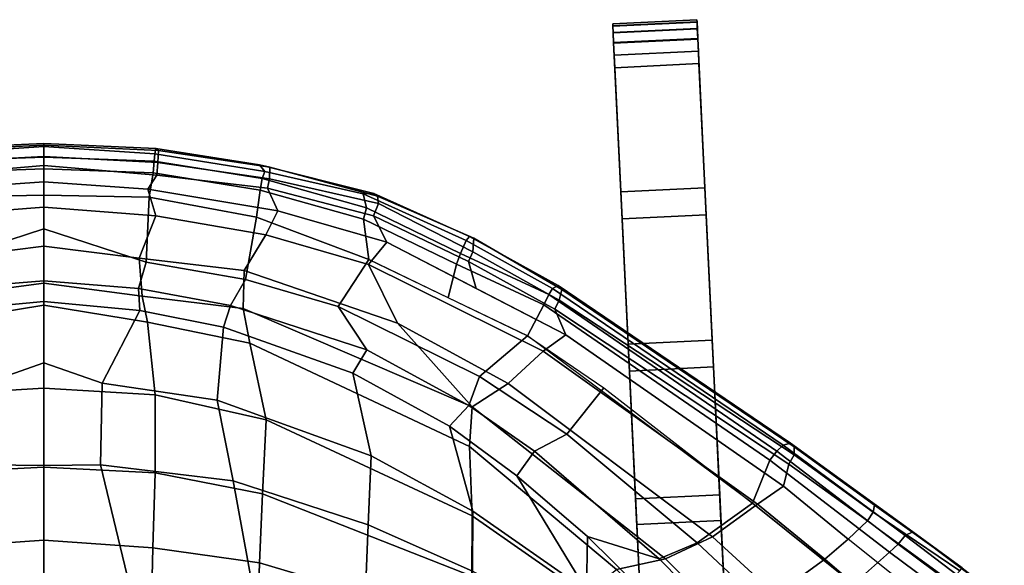
# Model space of a CAD drawing. Units: centimetres. Extents: x 1302 to 4056, y -1719 to 7219.
# Drawn here: x 2148 to 2168, y 2192 to 2203 of the extents above; entities that cross this region are included whole.
import ezdxf

# ---------------------------------------------------------------- set-up
doc = ezdxf.new("R2010")
doc.units = ezdxf.units.CM
doc.header["$MEASUREMENT"] = 0
doc.layers.add('Metal', color=251, linetype='Continuous')
doc.layers.add('Seating_BLACK', color=250, linetype='Continuous')

msp = doc.modelspace()

# ---------------------------------------------------------------- linework, layer by layer
at = {"layer": 'Metal'}
for points in [[(2160.049, 2203.133, 6.996), (2160.052, 2203.082, 7.252), (2161.81, 2203.166, 7.252), (2161.807, 2203.218, 6.996)], [(2160.052, 2203.088, 6.739), (2160.049, 2203.133, 6.996), (2161.807, 2203.218, 6.996), (2161.81, 2203.173, 6.739)], [(2160.058, 2202.952, 6.516), (2160.052, 2203.088, 6.739), (2161.81, 2203.173, 6.739), (2161.816, 2203.037, 6.516)], [(2160.052, 2203.082, 7.252), (2160.059, 2202.941, 7.472), (2161.817, 2203.025, 7.472), (2161.81, 2203.166, 7.252)], [(2160.068, 2202.745, 6.358), (2160.058, 2202.952, 6.516), (2161.816, 2203.037, 6.516), (2161.826, 2202.829, 6.358)], [(2160.059, 2202.941, 7.472), (2160.069, 2202.729, 7.625), (2161.827, 2202.813, 7.625), (2161.817, 2203.025, 7.472)], [(2160.218, 2199.625, 5.06), (2160.068, 2202.745, 6.358), (2161.826, 2202.829, 6.358), (2161.976, 2199.709, 5.06)], [(2160.069, 2202.729, 7.625), (2160.081, 2202.476, 7.69), (2161.839, 2202.561, 7.69), (2161.827, 2202.813, 7.625)], [(2160.081, 2202.476, 7.69), (2160.093, 2202.217, 7.658), (2161.851, 2202.302, 7.658), (2161.839, 2202.561, 7.69)], [(2161.851, 2202.302, 7.658), (2160.093, 2202.217, 7.658), (2160.245, 2199.067, 6.745), (2162.003, 2199.151, 6.745)], [(2160.371, 2196.449, 3.907), (2160.218, 2199.625, 5.06), (2161.976, 2199.709, 5.06), (2162.129, 2196.533, 3.907)], [(2162.003, 2199.151, 6.745), (2160.245, 2199.067, 6.745), (2160.398, 2195.89, 5.929), (2162.156, 2195.974, 5.929)], [(2160.526, 2193.224, 2.899), (2160.371, 2196.449, 3.907), (2162.129, 2196.533, 3.907), (2162.284, 2193.308, 2.899)], [(2162.156, 2195.974, 5.929), (2160.398, 2195.89, 5.929), (2160.552, 2192.69, 5.211), (2162.31, 2192.774, 5.211)], [(2160.683, 2189.957, 2.039), (2160.526, 2193.224, 2.899), (2162.284, 2193.308, 2.899), (2162.441, 2190.041, 2.039)], [(2162.31, 2192.774, 5.211), (2160.552, 2192.69, 5.211), (2160.707, 2189.469, 4.591), (2162.465, 2189.553, 4.591)]]:
    msp.add_3dface(points, dxfattribs=at)
for points, invisible_edges in [([(2160.049, 2203.133, 6.996), (2160.052, 2203.088, 6.739), (2160.069, 2202.729, 7.625), (2160.059, 2202.941, 7.472)], 10), ([(2160.049, 2203.133, 6.996), (2160.059, 2202.941, 7.472), (2160.052, 2203.082, 7.252), (2160.049, 2203.133, 6.996)], 1), ([(2161.827, 2202.813, 7.625), (2161.81, 2203.173, 6.739), (2161.807, 2203.218, 6.996), (2161.817, 2203.025, 7.472)], 5), ([(2161.81, 2203.166, 7.252), (2161.817, 2203.025, 7.472), (2161.807, 2203.218, 6.996)], 2), ([(2161.827, 2202.813, 7.625), (2161.839, 2202.561, 7.69), (2161.816, 2203.037, 6.516), (2161.81, 2203.173, 6.739)], 10), ([(2160.058, 2202.952, 6.516), (2160.081, 2202.476, 7.69), (2160.069, 2202.729, 7.625), (2160.052, 2203.088, 6.739)], 5), ([(2160.058, 2202.952, 6.516), (2160.068, 2202.745, 6.358), (2160.093, 2202.217, 7.658), (2160.081, 2202.476, 7.69)], 10), ([(2161.851, 2202.302, 7.658), (2161.826, 2202.829, 6.358), (2161.816, 2203.037, 6.516), (2161.839, 2202.561, 7.69)], 5), ([(2160.093, 2202.217, 7.658), (2160.068, 2202.745, 6.358), (2160.218, 2199.625, 5.06), (2160.245, 2199.067, 6.745)], 5), ([(2161.976, 2199.709, 5.06), (2161.826, 2202.829, 6.358), (2161.851, 2202.302, 7.658), (2162.003, 2199.151, 6.745)], 10), ([(2162.129, 2196.533, 3.907), (2161.976, 2199.709, 5.06), (2162.003, 2199.151, 6.745), (2162.156, 2195.974, 5.929)], 10), ([(2160.245, 2199.067, 6.745), (2160.218, 2199.625, 5.06), (2160.371, 2196.449, 3.907), (2160.398, 2195.89, 5.929)], 5), ([(2160.398, 2195.89, 5.929), (2160.371, 2196.449, 3.907), (2160.526, 2193.224, 2.899), (2160.552, 2192.69, 5.211)], 5), ([(2162.284, 2193.308, 2.899), (2162.129, 2196.533, 3.907), (2162.156, 2195.974, 5.929), (2162.31, 2192.774, 5.211)], 10), ([(2162.441, 2190.041, 2.039), (2162.284, 2193.308, 2.899), (2162.31, 2192.774, 5.211), (2162.465, 2189.553, 4.591)], 10), ([(2160.552, 2192.69, 5.211), (2160.526, 2193.224, 2.899), (2160.683, 2189.957, 2.039), (2160.707, 2189.469, 4.591)], 5)]:
    msp.add_3dface(points, dxfattribs=dict(at, invisible_edges=invisible_edges))
at = {"layer": 'Seating_BLACK'}
for points in [[(2145.783, 2200.493, 54.927), (2148.174, 2200.599, 55.028), (2148.174, 2200.639, 54.875), (2145.835, 2200.529, 54.67)], [(2148.174, 2200.599, 55.028), (2145.783, 2200.493, 54.927), (2145.796, 2200.241, 55.063), (2148.174, 2200.368, 55.172)], [(2145.835, 2200.529, 54.67), (2148.174, 2200.639, 54.875), (2148.174, 2200.572, 54.728), (2145.856, 2200.423, 54.558)], [(2148.174, 2200.351, 54.643), (2145.873, 2200.269, 54.532), (2145.856, 2200.423, 54.558), (2148.174, 2200.572, 54.728)], [(2150.493, 2200.423, 54.558), (2148.174, 2200.572, 54.728), (2148.174, 2200.639, 54.875), (2150.514, 2200.529, 54.67)], [(2150.514, 2200.529, 54.67), (2148.174, 2200.639, 54.875), (2148.174, 2200.599, 55.028), (2150.566, 2200.493, 54.927)], [(2148.174, 2200.368, 55.172), (2150.553, 2200.241, 55.063), (2150.566, 2200.493, 54.927), (2148.174, 2200.599, 55.028)], [(2148.174, 2200.572, 54.728), (2150.493, 2200.423, 54.558), (2150.476, 2200.269, 54.532), (2148.174, 2200.351, 54.643)], [(2150.493, 2200.423, 54.558), (2150.514, 2200.529, 54.67), (2152.672, 2200.194, 54.363), (2152.783, 2200.049, 54.219)], [(2150.514, 2200.529, 54.67), (2150.566, 2200.493, 54.927), (2152.894, 2200.142, 54.559), (2152.672, 2200.194, 54.363)], [(2150.566, 2200.493, 54.927), (2150.553, 2200.241, 55.063), (2152.886, 2199.902, 54.704), (2152.894, 2200.142, 54.559)], [(2145.796, 2200.241, 55.063), (2145.818, 2199.977, 55.074), (2148.174, 2200.177, 55.187), (2148.174, 2200.368, 55.172)], [(2148.174, 2200.106, 54.523), (2145.896, 2200.024, 54.412), (2145.873, 2200.269, 54.532), (2148.174, 2200.351, 54.643)], [(2148.174, 2200.368, 55.172), (2148.174, 2200.177, 55.187), (2150.53, 2199.977, 55.074), (2150.553, 2200.241, 55.063)], [(2148.174, 2200.351, 54.643), (2150.476, 2200.269, 54.532), (2150.453, 2200.024, 54.412), (2148.174, 2200.106, 54.523)], [(2152.731, 2199.905, 54.196), (2152.686, 2199.664, 54.08), (2150.453, 2200.024, 54.412), (2150.476, 2200.269, 54.532)], [(2152.783, 2200.049, 54.219), (2152.731, 2199.905, 54.196), (2150.476, 2200.269, 54.532), (2150.493, 2200.423, 54.558)], [(2145.818, 2199.977, 55.074), (2146.002, 2199.682, 55.045), (2148.174, 2199.835, 55.145), (2148.174, 2200.177, 55.187)], [(2145.979, 2199.519, 54.583), (2145.896, 2200.024, 54.412), (2148.174, 2200.106, 54.523), (2148.174, 2199.556, 54.648)], [(2148.174, 2200.177, 55.187), (2148.174, 2199.835, 55.145), (2150.347, 2199.682, 55.045), (2150.53, 2199.977, 55.074)], [(2148.174, 2199.556, 54.648), (2148.174, 2200.106, 54.523), (2150.453, 2200.024, 54.412), (2150.369, 2199.519, 54.583)], [(2150.53, 2199.977, 55.074), (2152.841, 2199.705, 54.734), (2152.886, 2199.902, 54.704), (2150.553, 2200.241, 55.063)], [(2154.841, 2199.585, 53.706), (2152.783, 2200.049, 54.219), (2152.672, 2200.194, 54.363), (2155.065, 2199.594, 53.775)], [(2155.065, 2199.594, 53.775), (2152.672, 2200.194, 54.363), (2152.894, 2200.142, 54.559), (2155.138, 2199.539, 53.938)], [(2152.783, 2200.049, 54.219), (2154.841, 2199.585, 53.706), (2154.912, 2199.293, 53.585), (2152.731, 2199.905, 54.196)], [(2155.138, 2199.539, 53.938), (2152.894, 2200.142, 54.559), (2152.886, 2199.902, 54.704), (2155.16, 2199.381, 54.039)], [(2150.53, 2199.977, 55.074), (2150.347, 2199.682, 55.045), (2153.059, 2199.234, 54.631), (2152.841, 2199.705, 54.734)], [(2152.609, 2199.097, 54.236), (2150.369, 2199.519, 54.583), (2150.453, 2200.024, 54.412), (2152.686, 2199.664, 54.08)], [(2152.731, 2199.905, 54.196), (2154.912, 2199.293, 53.585), (2154.845, 2199.058, 53.475), (2152.686, 2199.664, 54.08)], [(2155.16, 2199.381, 54.039), (2152.886, 2199.902, 54.704), (2152.841, 2199.705, 54.734), (2155.057, 2199.13, 54.119)], [(2148.174, 2199.835, 55.145), (2146.002, 2199.682, 55.045), (2145.835, 2199.127, 54.835), (2148.174, 2199.309, 54.961)], [(2148.174, 2199.309, 54.961), (2150.514, 2199.127, 54.835), (2150.347, 2199.682, 55.045), (2148.174, 2199.835, 55.145)], [(2150.514, 2199.127, 54.835), (2152.805, 2198.734, 54.467), (2153.059, 2199.234, 54.631), (2150.347, 2199.682, 55.045)], [(2152.609, 2199.097, 54.236), (2152.686, 2199.664, 54.08), (2154.845, 2199.058, 53.475), (2154.961, 2198.217, 53.461)], [(2155.057, 2199.13, 54.119), (2152.841, 2199.705, 54.734), (2153.059, 2199.234, 54.631), (2155.331, 2198.581, 53.942)], [(2145.979, 2199.519, 54.583), (2148.174, 2199.556, 54.648), (2148.174, 2198.857, 54.326), (2146.039, 2198.161, 53.736)], [(2150.309, 2198.161, 53.736), (2148.174, 2198.857, 54.326), (2148.174, 2199.556, 54.648), (2150.369, 2199.519, 54.583)], [(2152.38, 2197.8, 53.385), (2150.309, 2198.161, 53.736), (2150.369, 2199.519, 54.583), (2152.609, 2199.097, 54.236)], [(2154.841, 2199.585, 53.706), (2155.065, 2199.594, 53.775), (2157.057, 2198.694, 52.849), (2156.988, 2198.611, 52.72)], [(2156.988, 2198.611, 52.72), (2156.874, 2198.342, 52.706), (2154.912, 2199.293, 53.585), (2154.841, 2199.585, 53.706)], [(2155.065, 2199.594, 53.775), (2155.138, 2199.539, 53.938), (2157.151, 2198.661, 53.006), (2157.057, 2198.694, 52.849)], [(2155.138, 2199.539, 53.938), (2155.16, 2199.381, 54.039), (2157.127, 2198.374, 53.19), (2157.151, 2198.661, 53.006)], [(2145.835, 2199.127, 54.835), (2146.183, 2198.243, 54.196), (2148.174, 2198.494, 54.423), (2148.174, 2199.309, 54.961)], [(2148.174, 2199.309, 54.961), (2148.174, 2198.494, 54.423), (2150.166, 2198.243, 54.196), (2150.514, 2199.127, 54.835)], [(2152.805, 2198.734, 54.467), (2154.954, 2198.114, 53.81), (2155.331, 2198.581, 53.942), (2153.059, 2199.234, 54.631)], [(2156.874, 2198.342, 52.706), (2156.788, 2198.116, 52.605), (2154.845, 2199.058, 53.475), (2154.912, 2199.293, 53.585)], [(2155.16, 2199.381, 54.039), (2155.057, 2199.13, 54.119), (2157.036, 2198.171, 53.22), (2157.127, 2198.374, 53.19)], [(2150.514, 2199.127, 54.835), (2150.166, 2198.243, 54.196), (2152.357, 2197.986, 53.937), (2152.805, 2198.734, 54.467)], [(2154.318, 2197.237, 52.748), (2152.38, 2197.8, 53.385), (2152.609, 2199.097, 54.236), (2154.961, 2198.217, 53.461)], [(2156.615, 2197.419, 52.548), (2154.961, 2198.217, 53.461), (2154.845, 2199.058, 53.475), (2156.788, 2198.116, 52.605)], [(2155.057, 2199.13, 54.119), (2155.331, 2198.581, 53.942), (2157.201, 2197.613, 52.851), (2157.036, 2198.171, 53.22)], [(2148.174, 2198.857, 54.326), (2148.174, 2197.77, 53.115), (2146.197, 2197.609, 53.061), (2146.039, 2198.161, 53.736)], [(2150.309, 2198.161, 53.736), (2150.152, 2197.609, 53.061), (2148.174, 2197.77, 53.115), (2148.174, 2198.857, 54.326)], [(2152.805, 2198.734, 54.467), (2152.357, 2197.986, 53.937), (2155.555, 2196.886, 52.733), (2154.954, 2198.114, 53.81)], [(2156.988, 2198.611, 52.72), (2158.793, 2197.611, 51.579), (2158.717, 2197.485, 51.543), (2156.874, 2198.342, 52.706)], [(2158.793, 2197.611, 51.579), (2156.988, 2198.611, 52.72), (2157.057, 2198.694, 52.849), (2158.908, 2197.675, 51.718)], [(2158.908, 2197.675, 51.718), (2157.057, 2198.694, 52.849), (2157.151, 2198.661, 53.006), (2158.989, 2197.588, 51.919)], [(2158.989, 2197.588, 51.919), (2157.151, 2198.661, 53.006), (2157.127, 2198.374, 53.19), (2158.933, 2197.365, 52.039)], [(2148.174, 2198.494, 54.423), (2146.183, 2198.243, 54.196), (2146.121, 2197.449, 53.237), (2148.174, 2197.72, 53.445)], [(2148.174, 2197.72, 53.445), (2150.227, 2197.449, 53.237), (2150.166, 2198.243, 54.196), (2148.174, 2198.494, 54.423)], [(2155.331, 2198.581, 53.942), (2154.954, 2198.114, 53.81), (2158.595, 2196.306, 51.74), (2159.072, 2196.646, 51.761)], [(2150.227, 2197.449, 53.237), (2152.331, 2197.192, 53.029), (2152.357, 2197.986, 53.937), (2150.166, 2198.243, 54.196)], [(2157.27, 2195.776, 51.07), (2154.318, 2197.237, 52.748), (2154.961, 2198.217, 53.461), (2158.269, 2196.622, 51.634)], [(2158.717, 2197.485, 51.543), (2158.612, 2197.268, 51.453), (2156.788, 2198.116, 52.605), (2156.874, 2198.342, 52.706)], [(2158.933, 2197.365, 52.039), (2157.127, 2198.374, 53.19), (2157.036, 2198.171, 53.22), (2158.844, 2197.182, 52.067)], [(2152.38, 2197.8, 53.385), (2152.071, 2197.257, 52.725), (2150.152, 2197.609, 53.061), (2150.309, 2198.161, 53.736)], [(2158.595, 2196.306, 51.74), (2154.954, 2198.114, 53.81), (2155.555, 2196.886, 52.733), (2157.864, 2195.63, 51.288)], [(2156.615, 2197.419, 52.548), (2156.788, 2198.116, 52.605), (2158.612, 2197.268, 51.453), (2158.269, 2196.622, 51.634)], [(2158.844, 2197.182, 52.067), (2157.036, 2198.171, 53.22), (2157.201, 2197.613, 52.851), (2159.072, 2196.646, 51.761)], [(2154.318, 2197.237, 52.748), (2154.915, 2196.335, 51.657), (2152.071, 2197.257, 52.725), (2152.38, 2197.8, 53.385)], [(2152.331, 2197.192, 53.029), (2157.117, 2195.146, 50.65), (2155.555, 2196.886, 52.733), (2152.357, 2197.986, 53.937)], [(2146.121, 2197.449, 53.237), (2146.011, 2196.912, 52.346), (2148.174, 2197.266, 52.76), (2148.174, 2197.72, 53.445)], [(2146.197, 2197.609, 53.061), (2148.174, 2197.77, 53.115), (2148.174, 2197.339, 52.405), (2146.175, 2197.149, 52.283)], [(2150.174, 2197.149, 52.283), (2148.174, 2197.339, 52.405), (2148.174, 2197.77, 53.115), (2150.152, 2197.609, 53.061)], [(2148.174, 2197.72, 53.445), (2148.174, 2197.266, 52.76), (2150.337, 2196.912, 52.346), (2150.227, 2197.449, 53.237)], [(2151.922, 2196.803, 51.991), (2150.174, 2197.149, 52.283), (2150.152, 2197.609, 53.061), (2152.071, 2197.257, 52.725)], [(2163.606, 2194.344, 47.689), (2163.479, 2194.217, 47.681), (2158.717, 2197.485, 51.543), (2158.793, 2197.611, 51.579)], [(2158.793, 2197.611, 51.579), (2158.908, 2197.675, 51.718), (2163.762, 2194.385, 47.826), (2163.606, 2194.344, 47.689)], [(2158.908, 2197.675, 51.718), (2158.989, 2197.588, 51.919), (2163.836, 2194.306, 48.006), (2163.762, 2194.385, 47.826)], [(2158.989, 2197.588, 51.919), (2158.933, 2197.365, 52.039), (2163.841, 2194.144, 48.089), (2163.836, 2194.306, 48.006)], [(2150.227, 2197.449, 53.237), (2150.337, 2196.912, 52.346), (2152.473, 2196.474, 51.959), (2152.331, 2197.192, 53.029)], [(2163.479, 2194.217, 47.681), (2163.328, 2194.032, 47.63), (2158.612, 2197.268, 51.453), (2158.717, 2197.485, 51.543)], [(2148.174, 2197.266, 52.76), (2146.011, 2196.912, 52.346), (2145.851, 2195.395, 49.484), (2148.174, 2195.533, 49.328)], [(2148.174, 2197.339, 52.405), (2148.174, 2196.063, 50.027), (2146.96, 2195.637, 49.285), (2146.175, 2197.149, 52.283)], [(2150.174, 2197.149, 52.283), (2149.388, 2195.637, 49.285), (2148.174, 2196.063, 50.027), (2148.174, 2197.339, 52.405)], [(2148.174, 2195.533, 49.328), (2150.497, 2195.395, 49.484), (2150.337, 2196.912, 52.346), (2148.174, 2197.266, 52.76)], [(2154.623, 2195.846, 50.901), (2151.922, 2196.803, 51.991), (2152.071, 2197.257, 52.725), (2154.915, 2196.335, 51.657)], [(2152.331, 2197.192, 53.029), (2152.473, 2196.474, 51.959), (2157.06, 2194.312, 49.431), (2157.117, 2195.146, 50.65)], [(2157.27, 2195.776, 51.07), (2157.044, 2195.168, 50.282), (2154.915, 2196.335, 51.657), (2154.318, 2197.237, 52.748)], [(2162.97, 2193.133, 47.709), (2158.269, 2196.622, 51.634), (2158.612, 2197.268, 51.453), (2163.328, 2194.032, 47.63)], [(2158.933, 2197.365, 52.039), (2158.844, 2197.182, 52.067), (2163.725, 2193.944, 48.188), (2163.841, 2194.144, 48.089)], [(2158.844, 2197.182, 52.067), (2159.072, 2196.646, 51.761), (2163.616, 2193.491, 48.104), (2163.725, 2193.944, 48.188)], [(2151.922, 2196.803, 51.991), (2151.788, 2195.284, 49.151), (2149.388, 2195.637, 49.285), (2150.174, 2197.149, 52.283)], [(2150.497, 2195.395, 49.484), (2152.814, 2194.869, 49.098), (2152.473, 2196.474, 51.959), (2150.337, 2196.912, 52.346)], [(2154.623, 2195.846, 50.901), (2155.005, 2194.117, 48.022), (2151.788, 2195.284, 49.151), (2151.922, 2196.803, 51.991)], [(2157.117, 2195.146, 50.65), (2157.864, 2195.63, 51.288), (2155.555, 2196.886, 52.733), (2157.117, 2195.146, 50.65)], [(2159.091, 2194.575, 49.642), (2157.27, 2195.776, 51.07), (2158.269, 2196.622, 51.634), (2159.862, 2195.538, 50.341)], [(2163.616, 2193.491, 48.104), (2159.072, 2196.646, 51.761), (2158.595, 2196.306, 51.74), (2163.074, 2193.114, 48.091)], [(2152.473, 2196.474, 51.959), (2152.814, 2194.869, 49.098), (2157.118, 2192.866, 46.996), (2157.06, 2194.312, 49.431)], [(2156.644, 2194.741, 49.573), (2154.623, 2195.846, 50.901), (2154.915, 2196.335, 51.657), (2157.044, 2195.168, 50.282)], [(2158.595, 2196.306, 51.74), (2157.864, 2195.63, 51.288), (2162.133, 2192.434, 47.788), (2163.074, 2193.114, 48.091)], [(2146.96, 2195.637, 49.285), (2148.174, 2196.063, 50.027), (2148.174, 2193.92, 45.642), (2146.997, 2193.934, 45.842)], [(2149.352, 2193.934, 45.842), (2148.174, 2193.92, 45.642), (2148.174, 2196.063, 50.027), (2149.388, 2195.637, 49.285)], [(2157.132, 2192.967, 46.746), (2155.005, 2194.117, 48.022), (2154.623, 2195.846, 50.901), (2156.644, 2194.741, 49.573)], [(2159.091, 2194.575, 49.642), (2158.414, 2194.218, 49.168), (2157.044, 2195.168, 50.282), (2157.27, 2195.776, 51.07)], [(2145.851, 2195.395, 49.484), (2145.849, 2193.765, 46.167), (2148.174, 2193.881, 46.049), (2148.174, 2195.533, 49.328)], [(2148.174, 2195.533, 49.328), (2148.174, 2193.881, 46.049), (2150.5, 2193.765, 46.167), (2150.497, 2195.395, 49.484)], [(2152.128, 2193.599, 45.806), (2149.352, 2193.934, 45.842), (2149.388, 2195.637, 49.285), (2151.788, 2195.284, 49.151)], [(2157.117, 2195.146, 50.65), (2161.151, 2191.972, 47.267), (2162.133, 2192.434, 47.788), (2157.864, 2195.63, 51.288)], [(2161.815, 2192.309, 47.338), (2159.091, 2194.575, 49.642), (2159.862, 2195.538, 50.341), (2162.97, 2193.133, 47.709)], [(2150.497, 2195.395, 49.484), (2150.5, 2193.765, 46.167), (2152.739, 2193.331, 45.933), (2152.814, 2194.869, 49.098)], [(2154.941, 2192.678, 45.027), (2152.128, 2193.599, 45.806), (2151.788, 2195.284, 49.151), (2155.005, 2194.117, 48.022)], [(2156.644, 2194.741, 49.573), (2157.044, 2195.168, 50.282), (2158.414, 2194.218, 49.168), (2158.051, 2193.702, 48.367)], [(2157.117, 2195.146, 50.65), (2157.06, 2194.312, 49.431), (2160.127, 2191.748, 46.636), (2161.151, 2191.972, 47.267)], [(2152.739, 2193.331, 45.933), (2157.109, 2191.613, 44.341), (2157.118, 2192.866, 46.996), (2152.814, 2194.869, 49.098)], [(2157.132, 2192.967, 46.746), (2156.644, 2194.741, 49.573), (2158.051, 2193.702, 48.367), (2159.503, 2191.31, 44.975)], [(2161.815, 2192.309, 47.338), (2161.019, 2191.972, 46.883), (2158.414, 2194.218, 49.168), (2159.091, 2194.575, 49.642)], [(2157.118, 2192.866, 46.996), (2159.466, 2191.227, 45.235), (2160.127, 2191.748, 46.636), (2157.06, 2194.312, 49.431)], [(2163.606, 2194.344, 47.689), (2166.154, 2192.456, 46.082), (2166.007, 2192.278, 46.158), (2163.479, 2194.217, 47.681)], [(2166.154, 2192.456, 46.082), (2163.606, 2194.344, 47.689), (2163.762, 2194.385, 47.826), (2166.319, 2192.532, 46.187)], [(2166.319, 2192.532, 46.187), (2163.762, 2194.385, 47.826), (2163.836, 2194.306, 48.006), (2165.515, 2193.093, 46.871)], [(2165.515, 2193.093, 46.871), (2163.836, 2194.306, 48.006), (2163.841, 2194.144, 48.089), (2165.486, 2192.946, 46.976)], [(2157.124, 2191.715, 44.065), (2154.941, 2192.678, 45.027), (2155.005, 2194.117, 48.022), (2157.132, 2192.967, 46.746)], [(2159.526, 2192.436, 47.003), (2158.051, 2193.702, 48.367), (2158.414, 2194.218, 49.168), (2161.019, 2191.972, 46.883)], [(2163.479, 2194.217, 47.681), (2166.007, 2192.278, 46.158), (2165.83, 2192.112, 46.121), (2163.328, 2194.032, 47.63)], [(2165.486, 2192.946, 46.976), (2163.841, 2194.144, 48.089), (2163.725, 2193.944, 48.188), (2165.367, 2192.767, 47.074)], [(2148.174, 2193.881, 46.049), (2145.849, 2193.765, 46.167), (2145.899, 2192.201, 42.713), (2148.174, 2192.359, 42.702)], [(2148.174, 2193.92, 45.642), (2148.174, 2191.198, 39.269), (2146.307, 2191.077, 39.034), (2146.997, 2193.934, 45.842)], [(2149.352, 2193.934, 45.842), (2150.042, 2191.077, 39.034), (2148.174, 2191.198, 39.269), (2148.174, 2193.92, 45.642)], [(2148.174, 2192.359, 42.702), (2150.45, 2192.201, 42.713), (2150.5, 2193.765, 46.167), (2148.174, 2193.881, 46.049)], [(2152.128, 2193.599, 45.806), (2152.633, 2190.823, 39.061), (2150.042, 2191.077, 39.034), (2149.352, 2193.934, 45.842)], [(2162.97, 2193.133, 47.709), (2163.328, 2194.032, 47.63), (2165.83, 2192.112, 46.121), (2165.079, 2191.445, 46.333)], [(2163.725, 2193.944, 48.188), (2163.616, 2193.491, 48.104), (2164.967, 2192.379, 47.137), (2165.367, 2192.767, 47.074)], [(2150.45, 2192.201, 42.713), (2152.676, 2191.889, 42.602), (2152.739, 2193.331, 45.933), (2150.5, 2193.765, 46.167)], [(2159.526, 2192.436, 47.003), (2159.503, 2191.31, 44.975), (2158.051, 2193.702, 48.367)], [(2154.941, 2192.678, 45.027), (2154.856, 2190.426, 38.93), (2152.633, 2190.823, 39.061), (2152.128, 2193.599, 45.806)], [(2163.074, 2193.114, 48.091), (2164.477, 2191.964, 47.064), (2164.967, 2192.379, 47.137), (2163.616, 2193.491, 48.104)], [(2152.739, 2193.331, 45.933), (2152.676, 2191.889, 42.602), (2157.101, 2190.574, 41.611), (2157.109, 2191.613, 44.341)], [(2165.079, 2191.445, 46.333), (2163.76, 2190.487, 45.959), (2161.815, 2192.309, 47.338), (2162.97, 2193.133, 47.709)], [(2163.074, 2193.114, 48.091), (2162.133, 2192.434, 47.788), (2163.457, 2191.221, 46.776), (2164.477, 2191.964, 47.064)], [(2165.515, 2193.093, 46.871), (2165.486, 2192.946, 46.976), (2167.3, 2191.719, 46.101), (2167.345, 2191.786, 45.967)], [(2166.319, 2192.532, 46.187), (2165.515, 2193.093, 46.871), (2167.345, 2191.786, 45.967)], [(2157.118, 2192.866, 46.996), (2157.109, 2191.613, 44.341), (2159.45, 2190.294, 43.053), (2159.466, 2191.227, 45.235)], [(2157.124, 2191.715, 44.065), (2157.132, 2192.967, 46.746), (2159.503, 2191.31, 44.975), (2159.488, 2190.39, 42.793)], [(2165.486, 2192.946, 46.976), (2165.367, 2192.767, 47.074), (2167.104, 2191.508, 46.259), (2167.3, 2191.719, 46.101)], [(2154.856, 2190.426, 38.93), (2154.941, 2192.678, 45.027), (2157.124, 2191.715, 44.065), (2157.114, 2189.88, 38.713)], [(2164.967, 2192.379, 47.137), (2165.367, 2192.767, 47.074), (2167.104, 2191.508, 46.259), (2166.351, 2191.276, 46.404)], [(2168.046, 2191.019, 45.425), (2167.953, 2190.828, 45.481), (2166.007, 2192.278, 46.158), (2166.154, 2192.456, 46.082)], [(2168.046, 2191.019, 45.425), (2166.154, 2192.456, 46.082), (2166.319, 2192.532, 46.187), (2168.225, 2191.105, 45.597)], [(2166.319, 2192.532, 46.187), (2167.345, 2191.786, 45.967), (2168.225, 2191.105, 45.597)], [(2145.899, 2192.201, 42.713), (2145.933, 2190.71, 39.433), (2148.174, 2190.885, 39.583), (2148.174, 2192.359, 42.702)], [(2148.174, 2192.359, 42.702), (2148.174, 2190.885, 39.583), (2150.416, 2190.71, 39.433), (2150.45, 2192.201, 42.713)], [(2161.999, 2189.17, 43.107), (2159.503, 2191.31, 44.975), (2159.526, 2192.436, 47.003), (2162.248, 2189.749, 44.513)], [(2159.526, 2192.436, 47.003), (2161.019, 2191.972, 46.883), (2162.891, 2190.076, 45.4), (2162.248, 2189.749, 44.513)], [(2162.891, 2190.076, 45.4), (2161.019, 2191.972, 46.883), (2161.815, 2192.309, 47.338), (2163.76, 2190.487, 45.959)], [(2161.151, 2191.972, 47.267), (2162.405, 2190.729, 46.203), (2163.457, 2191.221, 46.776), (2162.133, 2192.434, 47.788)], [(2166.351, 2191.276, 46.404), (2164.967, 2192.379, 47.137), (2164.477, 2191.964, 47.064), (2165.801, 2190.832, 46.318)], [(2167.953, 2190.828, 45.481), (2167.757, 2190.677, 45.451), (2165.83, 2192.112, 46.121), (2166.007, 2192.278, 46.158)], [(2150.45, 2192.201, 42.713), (2150.416, 2190.71, 39.433), (2152.632, 2190.485, 39.421), (2152.676, 2191.889, 42.602)], [(2167.134, 2189.782, 45.539), (2165.079, 2191.445, 46.333), (2165.83, 2192.112, 46.121), (2167.757, 2190.677, 45.451)], [(2152.632, 2190.485, 39.421), (2157.095, 2189.515, 39.032), (2157.101, 2190.574, 41.611), (2152.676, 2191.889, 42.602)], [(2161.151, 2191.972, 47.267), (2160.127, 2191.748, 46.636), (2161.565, 2190.344, 45.254), (2162.405, 2190.729, 46.203)], [(2164.684, 2190.001, 46.033), (2165.801, 2190.832, 46.318), (2164.477, 2191.964, 47.064), (2163.457, 2191.221, 46.776)]]:
    msp.add_3dface(points, dxfattribs=at)

doc.saveas('drawing.dxf')
